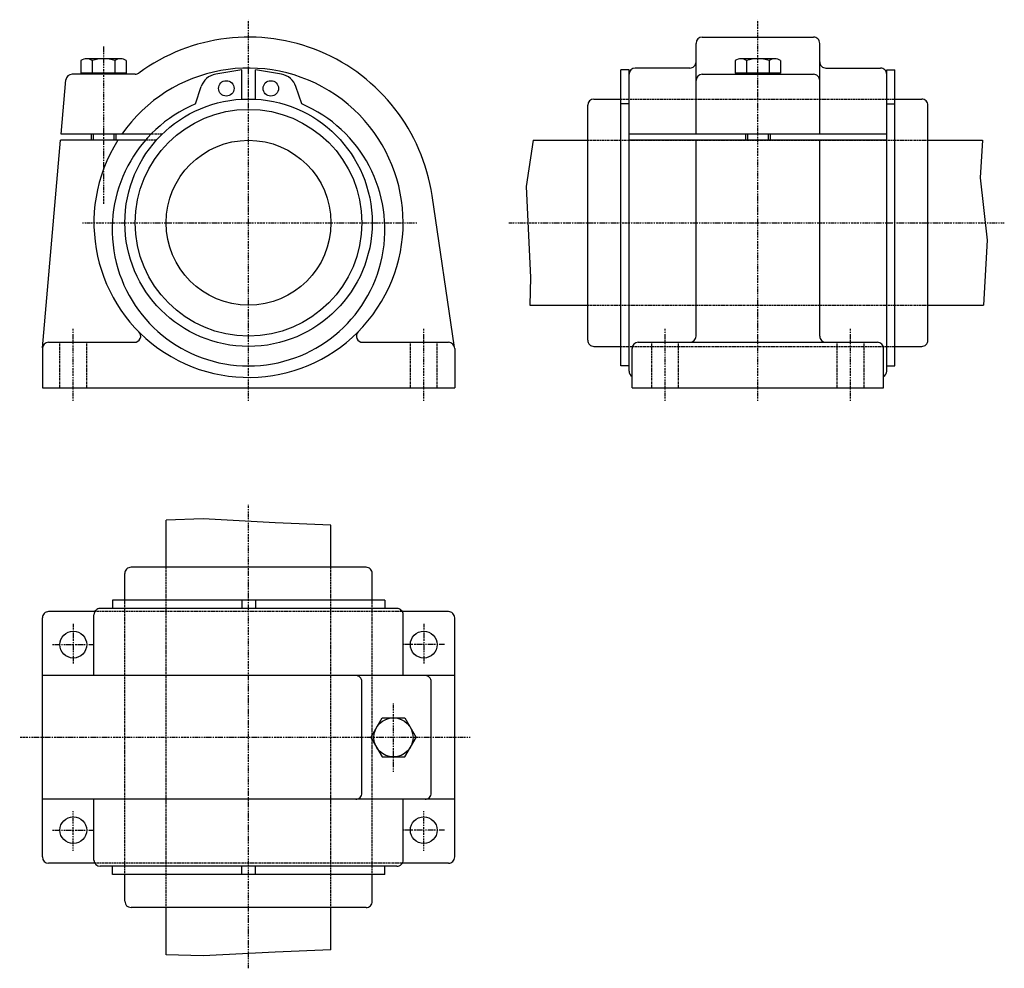
# Model space of a CAD drawing. Extents: x 771 to 1249, y 478 to 939.
import ezdxf

# ---------------------------------------------------------------- set-up
doc = ezdxf.new("R2010")
doc.units = 0
doc.linetypes.add('DASHDOT', pattern=[1, 0.5, -0.25, 0, -0.25])
doc.linetypes.add('DASHED', pattern=[0.75, 0.5, -0.25])
for name, color, linetype in [('LC-001-150-----0', 7, 'CONTINUOUS'), ('LC-003-002-----0', 7, 'CONTINUOUS'), ('LC-004-006-----0', 7, 'CONTINUOUS'), ('LC-006-012-----0', 7, 'CONTINUOUS')]:
    doc.layers.add(name, color=color, linetype=linetype)

msp = doc.modelspace()

# ---------------------------------------------------------------- linework, layer by layer
at = {"layer": 'LC-001-150-----0', "color": 2, "linetype": 'CONTINUOUS'}
for p, q in [((807.097839, 883.103149), (807.097839, 880.103149)), ((817.097839, 883.103149), (817.097839, 880.103149)), ((1020.551514, 880.103149), (1017.126709, 857.747375)), ((1124.490234, 883.103149), (1124.490234, 880.103149)), ((1134.490234, 883.103149), (1134.490234, 880.103149)), ((1238.395874, 880.103149), (1237.281616, 861.801147)), ((1237.281616, 861.801147), (1240.735107, 831.649597)), ((1017.126709, 857.747375), (1019.208374, 813.611389)), ((1240.735107, 831.649597), (1238.968994, 800.103149)), ((1019.208374, 813.611389), (1018.791443, 800.103149)), ((860.445068, 696.462524), (842.406555, 695.914001)), ((895.405151, 694.607849), (860.445068, 696.462524)), ((922.406555, 693.454163), (895.405151, 694.607849)), ((922.406555, 487.531128), (895.405151, 486.37738)), ((860.445068, 484.522766), (842.406555, 485.071289)), ((895.405151, 486.37738), (860.445068, 484.522766))]:
    msp.add_line(p, q, dxfattribs=at)
at = {"layer": 'LC-003-002-----0', "color": 1, "linetype": 'CONTINUOUS'}
for p, q in [((1099.490234, 883.103149), (1099.490234, 927.103149)), ((1102.490234, 930.103149), (1156.490234, 930.103149)), ((1159.490234, 883.103149), (1159.490234, 927.103149)), ((801.128235, 918.853149), (801.128235, 912.703125)), ((820.325134, 919.603149), (803.870605, 919.603149)), ((806.613037, 918.853149), (806.613037, 912.703125)), ((817.582703, 918.853149), (817.582703, 912.703125)), ((823.067505, 918.853149), (823.067505, 912.703125)), ((1118.52063, 918.853149), (1118.52063, 912.703125)), ((1137.717529, 919.603149), (1121.263062, 919.603149)), ((1124.005371, 918.853149), (1124.005371, 912.703125)), ((1134.975098, 918.853149), (1134.975098, 912.703125)), ((1140.459961, 918.853149), (1140.459961, 912.703125)), ((823.067505, 912.703125), (801.128235, 912.703125)), ((802.376831, 912.703125), (802.376831, 912.103149)), ((821.818848, 912.703125), (821.818848, 912.103149)), ((879.106567, 914.256226), (866.464111, 912.158752)), ((879.106567, 900.012329), (879.106567, 914.256226)), ((898.348999, 912.158752), (885.706543, 914.256226)), ((885.706543, 900.012329), (885.706543, 914.256226)), ((1066.990234, 914.256226), (1062.990234, 914.256226)), ((1062.990234, 770.653137), (1062.990234, 914.256226)), ((1066.990234, 912.103149), (1066.990234, 914.256226)), ((1096.490234, 915.103149), (1069.990234, 915.103149)), ((1140.459961, 912.703125), (1118.52063, 912.703125)), ((1119.769287, 912.703125), (1119.769287, 912.103149)), ((1139.211304, 912.703125), (1139.211304, 912.103149)), ((1162.490234, 915.103149), (1188.990234, 915.103149)), ((1191.990234, 914.256226), (1195.990234, 914.256226)), ((1191.990234, 912.103149), (1191.990234, 914.256226)), ((1195.990234, 770.653137), (1195.990234, 914.256226)), ((791.493896, 883.103149), (793.791504, 909.364624)), ((827.415649, 912.103149), (796.78009, 912.103149)), ((821.818848, 912.103149), (802.376831, 912.103149)), ((1066.990234, 768.103149), (1066.990234, 912.103149)), ((1102.490234, 912.103149), (1156.490234, 912.103149)), ((1139.211304, 912.103149), (1119.769287, 912.103149)), ((1191.990234, 768.103149), (1191.990234, 912.103149)), ((856.606567, 897.714417), (859.395508, 906.115662)), ((908.206543, 897.714417), (905.417603, 906.115662)), ((1049.990234, 900.103149), (1062.990234, 900.103149)), ((1195.990234, 900.103149), (1208.990234, 900.103149)), ((1046.990234, 783.103149), (1046.990234, 897.103149)), ((1066.990234, 897.714417), (1062.990234, 897.714417)), ((1191.990234, 897.714417), (1195.990234, 897.714417)), ((1211.990234, 783.103149), (1211.990234, 897.103149)), ((782.417969, 779.364624), (791.231445, 880.103149)), ((832.397217, 880.103149), (791.231445, 880.103149)), ((835.161133, 883.103149), (791.493896, 883.103149)), ((806.097839, 883.103149), (806.097839, 880.103149)), ((818.097839, 883.103149), (818.097839, 880.103149)), ((1020.551514, 880.103149), (1046.990234, 880.103149)), ((1191.990234, 883.103149), (1066.990234, 883.103149)), ((1191.990234, 880.103149), (1066.990234, 880.103149)), ((1099.490234, 785.103149), (1099.490234, 880.103149)), ((1123.490234, 883.103149), (1123.490234, 880.103149)), ((1135.490234, 883.103149), (1135.490234, 880.103149)), ((1159.490234, 785.103149), (1159.490234, 880.103149)), ((1211.990234, 880.103149), (1238.395874, 880.103149)), ((982.374084, 779.543335), (971.432495, 853.30835)), ((1018.791443, 800.103149), (1046.990234, 800.103149)), ((1211.990234, 800.103149), (1238.968994, 800.103149)), ((782.406555, 779.103149), (782.406555, 760.103149)), ((785.406555, 782.103149), (827.098328, 782.103149)), ((937.714783, 782.103149), (979.406555, 782.103149)), ((982.406555, 779.103149), (982.406555, 760.103149)), ((1049.990234, 780.103149), (1062.990234, 780.103149)), ((1068.490234, 760.103149), (1068.490234, 779.103149)), ((1071.490234, 782.103149), (1187.490234, 782.103149)), ((1190.490234, 760.103149), (1190.490234, 779.103149)), ((1195.990234, 780.103149), (1208.990234, 780.103149)), ((1066.990234, 770.653137), (1062.990234, 770.653137)), ((1191.990234, 770.653137), (1195.990234, 770.653137)), ((782.406555, 760.103149), (982.406555, 760.103149)), ((1068.490234, 760.103149), (1190.490234, 760.103149)), ((842.406555, 672.992615), (842.406555, 695.914001)), ((922.406555, 672.992615), (922.406555, 693.454163)), ((822.406555, 656.992615), (822.406555, 669.992615)), ((939.406555, 672.992615), (825.406555, 672.992615)), ((942.406555, 656.992615), (942.406555, 669.992615)), ((816.338928, 656.992615), (816.338928, 652.992615)), ((948.474182, 656.992615), (816.338928, 656.992615)), ((879.106567, 656.992615), (879.106567, 652.992615)), ((885.706543, 656.992615), (885.706543, 652.992615)), ((948.474182, 656.992615), (948.474182, 652.992615)), ((807.808472, 651.492615), (785.406555, 651.492615)), ((807.406555, 620.492615), (807.406555, 649.992615)), ((954.406555, 652.992615), (810.406555, 652.992615)), ((979.406555, 651.492615), (957.004639, 651.492615)), ((957.406555, 620.492615), (957.406555, 649.992615)), ((782.406555, 532.492615), (782.406555, 648.492615)), ((982.406555, 532.492615), (982.406555, 648.492615)), ((982.406555, 620.492615), (782.406555, 620.492615)), ((937.397461, 563.492615), (937.397461, 617.492615)), ((971.021606, 563.492615), (971.021606, 617.492615)), ((941.746887, 590.492615), (947.23175, 599.992615)), ((947.23175, 599.992615), (958.201355, 599.992615)), ((958.201355, 599.992615), (963.686218, 590.492615)), ((941.746887, 590.492615), (947.23175, 580.992615)), ((958.201355, 580.992615), (963.686218, 590.492615)), ((947.23175, 580.992615), (958.201355, 580.992615)), ((982.406555, 560.492615), (782.406555, 560.492615)), ((807.406555, 530.992615), (807.406555, 560.492615)), ((957.406555, 530.992615), (957.406555, 560.492615)), ((807.808472, 529.492615), (785.406555, 529.492615)), ((954.406555, 527.992615), (810.406555, 527.992615)), ((816.338928, 523.992615), (816.338928, 527.992615)), ((879.106567, 523.992615), (879.106567, 527.992615)), ((885.706543, 523.992615), (885.706543, 527.992615)), ((948.474182, 523.992615), (948.474182, 527.992615)), ((979.406555, 529.492615), (957.004639, 529.492615)), ((948.474182, 523.992615), (816.338928, 523.992615)), ((822.406555, 510.992645), (822.406555, 523.992615)), ((942.406555, 510.992645), (942.406555, 523.992615)), ((939.406555, 507.992645), (825.406555, 507.992645)), ((842.406555, 485.071289), (842.406555, 507.992645)), ((922.406555, 487.531128), (922.406555, 507.992645))]:
    msp.add_line(p, q, dxfattribs=at)
for centre, radius in [((871.606567, 905.256226), 3.75), ((893.206543, 905.256226), 3.75), ((882.406555, 840.103149), 60), ((882.406555, 840.103149), 55), ((882.406555, 840.103149), 40), ((797.406555, 635.492615), 6.5), ((967.406555, 635.492615), 6.5), ((952.716553, 590.492615), 9.5), ((797.406555, 545.492615), 6.5), ((967.406555, 545.492615), 6.5)]:
    msp.add_circle(centre, radius, dxfattribs=at)
for centre, radius, start, end in [((882.406555, 840.103149), 90, 8.437164, 126.249326), ((1102.490234, 927.103149), 3, 90.000003, 179.999991), ((1156.490234, 927.103149), 3, 0, 90.000003), ((803.870605, 914.214233), 5.388889, 59.409306, 120.590692), ((812.097839, 899.172546), 20.430555, 74.427226, 105.572772), ((820.325134, 914.214233), 5.388889, 59.409306, 120.590692), ((1096.490234, 918.103149), 3, 269.999997, 0), ((1121.263062, 914.214233), 5.388889, 59.409306, 120.590692), ((1129.490234, 899.172546), 20.430555, 74.427226, 105.572772), ((1137.717529, 914.214233), 5.388889, 59.409306, 120.590692), ((1162.490234, 918.103149), 3, 179.999991, 269.999997), ((882.406555, 840.103149), 75, 147.769053, 145.017006), ((827.415649, 915.103149), 3, 269.999997, 306.249321), ((1069.990234, 912.103149), 3, 90.000003, 179.999991), ((1188.990234, 912.103149), 3, 0, 90.000003), ((796.78009, 909.103149), 3, 90.000003, 174.999992), ((867.937134, 903.28009), 9, 99.420124, 161.635416), ((896.875977, 903.28009), 9, 18.364577, 80.579874), ((1102.490234, 909.103149), 3, 90.000003, 179.999991), ((1156.490234, 909.103149), 3, 0, 90.000003), ((1049.990234, 897.103149), 3, 90.000003, 179.999991), ((1208.990234, 897.103149), 3, 0, 90.000003), ((882.406555, 836.803162), 66.150002, 112.955906, 67.044092), ((827.098328, 785.103149), 3, 269.999997, 44.839902), ((937.714783, 785.103149), 3, 135.1601, 269.999997), ((1096.490234, 785.103149), 3, 269.999997, 0), ((1162.490234, 785.103149), 3, 179.999991, 269.999997), ((785.406555, 779.103149), 3, 90.000003, 179.999991), ((979.406555, 779.103149), 3, 0, 90.000003), ((1049.990234, 783.103149), 3, 179.999991, 269.999997), ((1071.490234, 779.103149), 3, 90.000003, 179.999991), ((1187.490234, 779.103149), 3, 0, 90.000003), ((1208.990234, 783.103149), 3, 269.999997, 0), ((1069.990234, 768.103149), 3, 179.999991, 239.999997), ((1188.990234, 768.103149), 3, 299.999998, 0), ((825.406555, 669.992615), 3, 90.000003, 180.000009), ((939.406555, 669.992615), 3, 0, 90.000003), ((785.406555, 648.492615), 3, 90.000003, 180.000009), ((810.406555, 649.992615), 3, 90.000003, 180.000009), ((954.406555, 649.992615), 3, 0, 90.000003), ((979.406555, 648.492615), 3, 0, 90.000003), ((934.397461, 617.492615), 3, 0, 90.000003), ((968.021606, 617.492615), 3, 0, 90.000003), ((934.397461, 563.492615), 3, 269.999997, 0), ((968.021606, 563.492615), 3, 269.999997, 0), ((785.406555, 532.492615), 3, 180.000009, 269.999997), ((810.406555, 530.992615), 3, 180.000009, 269.999997), ((954.406555, 530.992615), 3, 269.999997, 0), ((979.406555, 532.492615), 3, 269.999997, 0), ((825.406555, 510.992645), 3, 180.000009, 269.999997), ((939.406555, 510.992645), 3, 269.999997, 0)]:
    msp.add_arc(centre, radius, start, end, dxfattribs=at)
at = {"layer": 'LC-004-006-----0', "color": 2, "linetype": 'DASHDOT'}
for p, q in [((882.406555, 753.709778), (882.406555, 938.579895)), ((1129.490234, 753.709778), (1129.490234, 938.579895)), ((812.097839, 925.633545), (812.097839, 849.159546)), ((801.850037, 840.103149), (964.016663, 840.103149)), ((1008.608215, 840.103149), (1249.032959, 840.103149)), ((797.406555, 753.709778), (797.406555, 788.670044)), ((967.406555, 753.709778), (967.406555, 788.670044)), ((1084.490234, 753.709778), (1084.490234, 788.670044)), ((1174.490234, 753.709778), (1174.490234, 788.670044)), ((882.406555, 478.495209), (882.406555, 703.355469)), ((797.406555, 645.4953), (797.406555, 626.184204)), ((967.406555, 645.4953), (967.406555, 626.184204)), ((787.28125, 635.492615), (807.662292, 635.492615)), ((977.53186, 635.492615), (957.150818, 635.492615)), ((952.716553, 573.796509), (952.716553, 606.93512)), ((989.892029, 590.492615), (771.394836, 590.492615)), ((797.406555, 535.48999), (797.406555, 554.801086)), ((967.406555, 535.48999), (967.406555, 554.801086)), ((787.28125, 545.492615), (807.662292, 545.492615)), ((977.53186, 545.492615), (957.150818, 545.492615))]:
    msp.add_line(p, q, dxfattribs=at)
at = {"layer": 'LC-006-012-----0', "color": 2, "linetype": 'DASHED'}
for p, q in [((1062.990234, 900.103149), (1195.990234, 900.103149)), ((837.685181, 880.103149), (832.397217, 880.103149)), ((840.561584, 883.103149), (835.161133, 883.103149)), ((1046.990234, 880.103149), (1211.990234, 880.103149)), ((1046.990234, 800.103149), (1211.990234, 800.103149)), ((790.906555, 760.103149), (790.906555, 782.103149)), ((803.906555, 760.103149), (803.906555, 782.103149)), ((960.906555, 760.103149), (960.906555, 782.103149)), ((973.906555, 760.103149), (973.906555, 782.103149)), ((1062.990234, 780.103149), (1195.990234, 780.103149)), ((1077.990234, 760.103149), (1077.990234, 782.103149)), ((1090.990234, 760.103149), (1090.990234, 782.103149)), ((1167.990234, 760.103149), (1167.990234, 782.103149)), ((1180.990234, 760.103149), (1180.990234, 782.103149)), ((842.406555, 507.992645), (842.406555, 672.992615)), ((922.406555, 507.992645), (922.406555, 672.992615)), ((822.406555, 523.992615), (822.406555, 656.992615)), ((942.406555, 523.992615), (942.406555, 656.992615)), ((957.004639, 651.492615), (807.808472, 651.492615)), ((957.004639, 529.492615), (807.808472, 529.492615))]:
    msp.add_line(p, q, dxfattribs=at)

doc.saveas('drawing.dxf')
